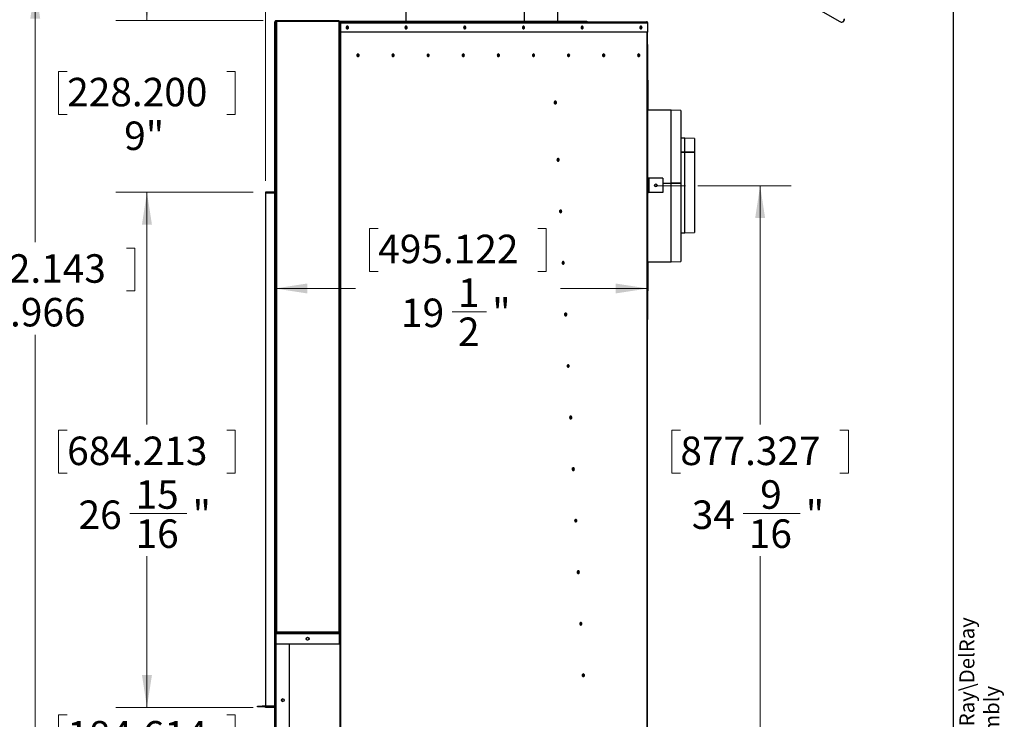
# Model space of a CAD drawing. Units: inches. Extents: x 0.2 to 10.8, y 0.3 to 8.2.
# Drawn here: x 6.9 to 10.8, y 2.4 to 5.2 of the extents above; entities that cross this region are included whole.
import ezdxf

# ---------------------------------------------------------------- set-up
doc = ezdxf.new("R2010")
doc.units = ezdxf.units.IN
doc.header["$MEASUREMENT"] = 0
doc.linetypes.add('CENTERX2', pattern=[0.8, 0.5, -0.1, 0.1, -0.1])
doc.layers.add('BORDER_AND_TITLE_BLOCK', color=7, linetype='Continuous', lineweight=25)
doc.styles.add('SLDTEXTSTYLE0', font='TXT', dxfattribs={"width": 0.7})
doc.styles.add('SLDTEXTSTYLE1', font='TXT', dxfattribs={"width": 0.605})
doc.dimstyles.new('SLDDIMSTYLE1', dxfattribs={"dimtxt": 0.096754, "dimasz": 0.13, "dimexe": 0, "dimexo": 0.0625, "dimgap": 0.024189, "dimtad": 0, "dimtih": 1, "dimtoh": 1, "dimdec": 3, "dimlfac": 13, "dimrnd": 1e-09, "dimzin": 12, "dimdsep": 46, "dimtxsty": 'SLDTEXTSTYLE0', "dimsah": 1, "dimcen": 0.09, "dimadec": 0, "dimazin": 3, "dimtfac": 1, "dimtdec": 3, "dimtofl": 0, "dimtmove": 0, "dimatfit": 3, "dimfxl": 0, "dimfrac": 2, "dimtolj": 1, "dimtzin": 12, "dimarcsym": 0})
doc.dimstyles.new('SLDDIMSTYLE13', dxfattribs={"dimtxt": 0.096754, "dimasz": 0.13, "dimexe": 0, "dimexo": 0.0625, "dimgap": 0.024189, "dimtad": 0, "dimtih": 1, "dimtoh": 1, "dimdec": 6, "dimlfac": 13, "dimrnd": 1e-09, "dimzin": 12, "dimdsep": 46, "dimtxsty": 'SLDTEXTSTYLE0', "dimsah": 1, "dimcen": 0.09, "dimadec": 0, "dimazin": 3, "dimtfac": 1, "dimtdec": 3, "dimtofl": 0, "dimtmove": 0, "dimatfit": 3, "dimfxl": 0, "dimfrac": 2, "dimtolj": 1, "dimtzin": 12, "dimarcsym": 0})
doc.dimstyles.new('SLDDIMSTYLE14', dxfattribs={"dimtxt": 0.096754, "dimasz": 0.13, "dimexe": 0, "dimexo": 0.0625, "dimgap": 0.024189, "dimtad": 0, "dimtih": 1, "dimtoh": 1, "dimdec": 6, "dimlfac": 13, "dimrnd": 1e-09, "dimzin": 12, "dimdsep": 46, "dimtxsty": 'SLDTEXTSTYLE0', "dimsah": 1, "dimcen": 0.09, "dimadec": 0, "dimazin": 3, "dimtfac": 1, "dimtdec": 3, "dimtmove": 0, "dimatfit": 0, "dimfxl": 0, "dimfrac": 2, "dimtolj": 1, "dimtzin": 12, "dimarcsym": 0})
doc.dimstyles.new('SLDDIMSTYLE15', dxfattribs={"dimtxt": 0.096754, "dimasz": 0.13, "dimexe": 0, "dimexo": 0.0625, "dimgap": 0.024189, "dimtad": 0, "dimtih": 1, "dimtoh": 1, "dimdec": 6, "dimlfac": 13, "dimrnd": 1e-09, "dimzin": 12, "dimdsep": 46, "dimtxsty": 'SLDTEXTSTYLE0', "dimsah": 1, "dimcen": 0.09, "dimadec": 0, "dimazin": 3, "dimtfac": 1, "dimtdec": 3, "dimtofl": 0, "dimtmove": 0, "dimatfit": 3, "dimfxl": 0, "dimfrac": 2, "dimtolj": 1, "dimtzin": 12, "dimarcsym": 0})
doc.dimstyles.new('SLDDIMSTYLE16', dxfattribs={"dimtxt": 0.096754, "dimasz": 0.13, "dimexe": 0, "dimexo": 0.0625, "dimgap": 0.024189, "dimtad": 0, "dimtih": 1, "dimtoh": 1, "dimdec": 3, "dimlfac": 13, "dimrnd": 1e-09, "dimzin": 12, "dimdsep": 46, "dimtxsty": 'SLDTEXTSTYLE0', "dimsah": 1, "dimcen": 0.09, "dimadec": 0, "dimazin": 3, "dimtfac": 1, "dimtdec": 3, "dimtofl": 0, "dimtmove": 0, "dimatfit": 3, "dimfxl": 0, "dimfrac": 2, "dimtolj": 1, "dimtzin": 12, "dimarcsym": 0})
doc.dimstyles.new('SLDDIMSTYLE17', dxfattribs={"dimtxt": 0.096754, "dimasz": 0.13, "dimexe": 0, "dimexo": 0.0625, "dimgap": 0.024189, "dimtad": 0, "dimtih": 1, "dimtoh": 1, "dimdec": 3, "dimlfac": 13, "dimrnd": 1e-09, "dimzin": 12, "dimdsep": 46, "dimtxsty": 'SLDTEXTSTYLE0', "dimsah": 1, "dimcen": 0.09, "dimadec": 0, "dimazin": 3, "dimtfac": 1, "dimtdec": 3, "dimtmove": 0, "dimatfit": 0, "dimfxl": 0, "dimfrac": 2, "dimtolj": 1, "dimtzin": 12, "dimarcsym": 0})
doc.dimstyles.new('SLDDIMSTYLE8', dxfattribs={"dimtxt": 0.096754, "dimasz": 0.13, "dimexe": 0, "dimexo": 0.0625, "dimgap": 0.024189, "dimtad": 0, "dimtih": 1, "dimtoh": 1, "dimdec": 6, "dimlfac": 13, "dimrnd": 1e-09, "dimzin": 12, "dimdsep": 46, "dimtxsty": 'SLDTEXTSTYLE0', "dimsah": 1, "dimcen": 0.09, "dimadec": 0, "dimazin": 3, "dimtfac": 1, "dimtdec": 3, "dimtofl": 0, "dimtmove": 0, "dimatfit": 3, "dimfxl": 0, "dimfrac": 2, "dimtolj": 1, "dimtzin": 12, "dimarcsym": 0})

# ---------------------------------------------------------------- blocks, each defined once
blk = doc.blocks.new('_D_14')
at = {"color": 7, "linetype": 'Continuous', "lineweight": 0}
for p, q in [((9.602, 4.5397), (9.9771, 4.5397)), ((9.8521, 4.5397), (9.8521, 3.5791)), ((9.5313, 3.5562), (9.4969, 3.5562)), ((9.4969, 3.5562), (9.4969, 3.3833)), ((10.1729, 3.5562), (10.2073, 3.5562)), ((10.2073, 3.5562), (10.2073, 3.3833)), ((9.4969, 3.3833), (9.5313, 3.3833)), ((10.2073, 3.3833), (10.1729, 3.3833)), ((9.7833, 3.2213), (10.0125, 3.2213)), ((9.8521, 1.8828), (9.8521, 3.0502)), ((7.988, 1.8828), (9.9771, 1.8828))]:
    blk.add_line(p, q, dxfattribs=at)
at = {"color": 7, "linetype": 'Continuous', "lineweight": 18}
for points in [[(9.8521, 4.5397), (9.8321, 4.4097), (9.8721, 4.4097)], [(9.8521, 1.8828), (9.8721, 2.0128), (9.8321, 2.0128)]]:
    blk.add_solid(points, dxfattribs=at)
at = {"color": 7, "linetype": 'Continuous', "lineweight": 18, "attachment_point": 1, "style": 'SLDTEXTSTYLE0'}
for s, insert, char_height in [('877.327', (9.5313, 3.531), 0.11458), ('9', (9.8521, 3.3553), 0.1146), ('34', (9.5771, 3.274), 0.11458), ('"', (10.0354, 3.274), 0.1146), ('16', (9.8063, 3.1979), 0.11458)]:
    blk.add_mtext(s, dxfattribs=dict(at, insert=insert, char_height=char_height))
blk = doc.blocks.new('_D_15')
at = {"color": 7, "linetype": 'Continuous', "lineweight": 0}
for p, q in [((7.3864, 2.4418), (7.3864, 2.6918)), ((7.813, 2.4418), (7.2614, 2.4418)), ((7.0656, 2.4122), (7.0312, 2.4122)), ((7.0312, 2.4122), (7.0312, 2.2393)), ((7.7073, 2.4122), (7.7416, 2.4122)), ((7.7416, 2.4122), (7.7416, 2.2393)), ((7.0312, 2.2393), (7.0656, 2.2393)), ((7.7416, 2.2393), (7.7073, 2.2393)), ((7.3177, 2.0773), (7.4552, 2.0773)), ((7.8561, 1.8828), (7.2614, 1.8828)), ((7.3864, 1.8828), (7.3864, 1.6328))]:
    blk.add_line(p, q, dxfattribs=at)
at = {"color": 7, "linetype": 'Continuous', "lineweight": 18}
for points in [[(7.3864, 2.4418), (7.4064, 2.5718), (7.3664, 2.5718)], [(7.3864, 1.8828), (7.3664, 1.7528), (7.4064, 1.7528)]]:
    blk.add_solid(points, dxfattribs=at)
at = {"color": 7, "linetype": 'Continuous', "lineweight": 18, "attachment_point": 1, "style": 'SLDTEXTSTYLE0'}
for s, insert, char_height in [('184.614', (7.0656, 2.387), 0.11458), ('1', (7.3406, 2.2113), 0.1146), ('7', (7.2031, 2.13), 0.1146), ('"', (7.4781, 2.13), 0.1146), ('4', (7.3406, 2.0539), 0.1146)]:
    blk.add_mtext(s, dxfattribs=dict(at, insert=insert, char_height=char_height))
blk = doc.blocks.new('_D_16')
at = {"color": 7, "linetype": 'Continuous', "lineweight": 0}
for p, q in [((7.813, 4.514), (7.2614, 4.514)), ((7.3864, 4.514), (7.3864, 3.5791)), ((7.0656, 3.5562), (7.0312, 3.5562)), ((7.0312, 3.5562), (7.0312, 3.3833)), ((7.7073, 3.5562), (7.7416, 3.5562)), ((7.7416, 3.5562), (7.7416, 3.3833)), ((7.0312, 3.3833), (7.0656, 3.3833)), ((7.7416, 3.3833), (7.7073, 3.3833)), ((7.3177, 3.2213), (7.5469, 3.2213)), ((7.3864, 2.4418), (7.3864, 3.0502)), ((7.813, 2.4418), (7.2614, 2.4418))]:
    blk.add_line(p, q, dxfattribs=at)
at = {"color": 7, "linetype": 'Continuous', "lineweight": 18}
for points in [[(7.3864, 4.514), (7.3664, 4.384), (7.4064, 4.384)], [(7.3864, 2.4418), (7.4064, 2.5718), (7.3664, 2.5718)]]:
    blk.add_solid(points, dxfattribs=at)
at = {"color": 7, "linetype": 'Continuous', "lineweight": 18, "attachment_point": 1, "style": 'SLDTEXTSTYLE0'}
for s, insert, char_height in [('684.213', (7.0656, 3.531), 0.11458), ('15', (7.3406, 3.3553), 0.11458), ('26', (7.1114, 3.274), 0.11458), ('"', (7.5698, 3.274), 0.1146), ('16', (7.3406, 3.1979), 0.11458)]:
    blk.add_mtext(s, dxfattribs=dict(at, insert=insert, char_height=char_height))
blk = doc.blocks.new('_D_17')
at = {"color": 7, "linetype": 'Continuous', "lineweight": 0}
for p, q in [((8.3163, 5.7237), (8.2819, 5.7237)), ((8.2819, 5.7237), (8.2819, 5.5507)), ((8.9579, 5.7237), (8.9923, 5.7237)), ((8.9923, 5.7237), (8.9923, 5.5507)), ((7.863, 4.5594), (7.863, 5.6858)), ((9.4005, 5.2443), (9.4005, 5.6858)), ((7.863, 5.5608), (8.2246, 5.5608)), ((8.2819, 5.5507), (8.3163, 5.5507)), ((8.9923, 5.5507), (8.9579, 5.5507)), ((9.4005, 5.5608), (9.0496, 5.5608))]:
    blk.add_line(p, q, dxfattribs=at)
at = {"color": 7, "linetype": 'Continuous', "lineweight": 18}
for points in [[(7.863, 5.5608), (7.993, 5.5408), (7.993, 5.5808)], [(9.4005, 5.5608), (9.2705, 5.5808), (9.2705, 5.5408)]]:
    blk.add_solid(points, dxfattribs=at)
at = {"color": 7, "linetype": 'Continuous', "lineweight": 18, "char_height": 0.11458, "attachment_point": 1, "style": 'SLDTEXTSTYLE0'}
for s, insert in [('507.670', (8.3163, 5.6984)), ('20"', (8.4996, 5.5228))]:
    blk.add_mtext(s, dxfattribs=dict(at, insert=insert))
blk = doc.blocks.new('_D_18')
at = {"color": 7, "linetype": 'Continuous', "lineweight": 0}
for p, q in [((9.4005, 5.1082), (9.4005, 4.0017)), ((8.3163, 4.3682), (8.2819, 4.3682)), ((8.2819, 4.3682), (8.2819, 4.1953)), ((8.9579, 4.3682), (8.9923, 4.3682)), ((8.9923, 4.3682), (8.9923, 4.1953)), ((8.2819, 4.1953), (8.3163, 4.1953)), ((8.9923, 4.1953), (8.9579, 4.1953)), ((7.901, 4.1267), (8.2246, 4.1267)), ((9.4005, 4.1267), (9.0496, 4.1267)), ((8.6142, 4.0333), (8.7517, 4.0333))]:
    blk.add_line(p, q, dxfattribs=at)
at = {"color": 7, "linetype": 'Continuous', "lineweight": 18}
for points in [[(7.901, 4.1267), (8.031, 4.1067), (8.031, 4.1467)], [(9.4005, 4.1267), (9.2705, 4.1467), (9.2705, 4.1067)]]:
    blk.add_solid(points, dxfattribs=at)
at = {"color": 7, "linetype": 'Continuous', "lineweight": 18, "attachment_point": 1, "style": 'SLDTEXTSTYLE0'}
for s, insert, char_height in [('495.122', (8.3163, 4.343), 0.11458), ('1', (8.6371, 4.1673), 0.1146), ('19', (8.4079, 4.086), 0.11458), ('"', (8.7746, 4.086), 0.1146), ('2', (8.6371, 4.0099), 0.1146)]:
    blk.add_mtext(s, dxfattribs=dict(at, insert=insert, char_height=char_height))
blk = doc.blocks.new('_D_19')
at = {"color": 7, "linetype": 'Continuous', "lineweight": 0}
for p, q in [((7.3864, 5.2051), (7.3864, 5.4551)), ((7.8538, 5.2051), (7.2614, 5.2051)), ((7.0656, 4.9991), (7.0312, 4.9991)), ((7.0312, 4.9991), (7.0312, 4.8262)), ((7.7073, 4.9991), (7.7416, 4.9991)), ((7.7416, 4.9991), (7.7416, 4.8262)), ((7.0312, 4.8262), (7.0656, 4.8262)), ((7.7416, 4.8262), (7.7073, 4.8262)), ((7.813, 4.514), (7.2614, 4.514)), ((7.3864, 4.514), (7.3864, 4.264))]:
    blk.add_line(p, q, dxfattribs=at)
at = {"color": 7, "linetype": 'Continuous', "lineweight": 18}
for points in [[(7.3864, 5.2051), (7.4064, 5.3351), (7.3664, 5.3351)], [(7.3864, 4.514), (7.3664, 4.384), (7.4064, 4.384)]]:
    blk.add_solid(points, dxfattribs=at)
at = {"color": 7, "linetype": 'Continuous', "lineweight": 18, "char_height": 0.11458, "attachment_point": 1, "style": 'SLDTEXTSTYLE0'}
for s, insert in [('228.200', (7.0656, 4.9739)), ('9"', (7.2948, 4.7982))]:
    blk.add_mtext(s, dxfattribs=dict(at, insert=insert))
blk = doc.blocks.new('_D_20')
at = {"color": 7, "linetype": 'Continuous', "lineweight": 0}
for p, q in [((8.4932, 5.3417), (6.8122, 5.3417)), ((6.9372, 5.3417), (6.9372, 4.3124)), ((6.5706, 4.2895), (6.5362, 4.2895)), ((6.5362, 4.2895), (6.5362, 4.1166)), ((7.3039, 4.2895), (7.3383, 4.2895)), ((7.3383, 4.2895), (7.3383, 4.1166)), ((6.5362, 4.1166), (6.5706, 4.1166)), ((7.3383, 4.1166), (7.3039, 4.1166)), ((6.9372, 1.8828), (6.9372, 3.9409)), ((7.8561, 1.8828), (6.8122, 1.8828))]:
    blk.add_line(p, q, dxfattribs=at)
at = {"color": 7, "linetype": 'Continuous', "lineweight": 18}
for points in [[(6.9372, 5.3417), (6.9172, 5.2117), (6.9572, 5.2117)], [(6.9372, 1.8828), (6.9572, 2.0128), (6.9172, 2.0128)]]:
    blk.add_solid(points, dxfattribs=at)
at = {"color": 7, "linetype": 'Continuous', "lineweight": 18, "char_height": 0.11458, "attachment_point": 1, "style": 'SLDTEXTSTYLE0'}
for s, insert in [('1142.143', (6.5706, 4.2643)), ('44.966', (6.6622, 4.0886))]:
    blk.add_mtext(s, dxfattribs=dict(at, insert=insert))

msp = doc.modelspace()

# ---------------------------------------------------------------- linework, layer by layer
at = {"color": 7, "linetype": 'Continuous', "lineweight": 25}
for p, q in [((8.42680574, 5.26290621), (8.42680574, 5.20175242)), ((8.9038902, 5.20175242), (8.9038902, 5.26290621)), ((8.90420844, 5.20175242), (8.90420844, 5.26290621)), ((9.03803639, 5.20175242), (9.03803639, 5.26290621)), ((10.09529706, 5.24452127), (10.17187672, 5.20031277)), ((7.9009953, 5.19852164), (7.90376433, 5.19852164)), ((7.9009953, 5.16121368), (7.9009953, 5.19852164)), ((7.90376433, 5.2050601), (7.90376433, 5.16005986)), ((7.90376433, 5.2050601), (8.15761062, 5.2050601)), ((7.90753376, 5.20129068), (7.90753376, 2.74513688)), ((7.90753376, 5.20129068), (8.15753372, 5.20129068)), ((8.15753372, 5.20175242), (8.57105295, 5.20175242)), ((8.15753372, 5.20129068), (8.15753372, 2.74513688)), ((8.15753372, 5.20129068), (8.16130297, 5.20129068)), ((8.15761062, 5.2050601), (8.15761062, 2.74198309)), ((8.16130297, 2.74302427), (8.16130297, 5.20129068)), ((8.16130297, 5.19898303), (8.16345682, 5.19898303)), ((8.16337126, 5.15821396), (8.16337126, 5.19429083)), ((8.16471137, 5.19429083), (8.16343769, 5.19429083)), ((8.16345682, 5.19667538), (8.16345682, 5.19898303)), ((8.16345682, 5.19898303), (9.39576444, 5.19898303)), ((8.16471137, 5.19429083), (8.16471137, 1.89213692)), ((8.16484441, 5.19429083), (8.16471137, 5.19429083)), ((8.16611809, 5.19429083), (8.16484441, 5.19429083)), ((8.16484441, 5.19429083), (8.16484441, 5.15821396)), ((9.39869467, 5.19429083), (8.16611809, 5.19429083)), ((8.16611809, 5.15821396), (8.16611809, 5.19429083)), ((8.57105295, 5.19898303), (8.57105295, 5.20175242)), ((8.57105295, 5.20175242), (8.57537997, 5.20175242)), ((8.57537997, 5.20175242), (8.57537997, 5.19898303)), ((8.57537997, 5.20129068), (8.62314311, 5.20129068)), ((8.62314311, 5.19898303), (8.62314311, 5.20175242)), ((8.62314311, 5.20175242), (8.62746996, 5.20175242)), ((8.62746996, 5.20175242), (8.62746996, 5.19898303)), ((8.62746996, 5.20175242), (9.06497003, 5.20175242)), ((9.06497003, 5.19898303), (9.06497003, 5.20175242)), ((9.06497003, 5.20175242), (9.06929688, 5.20175242)), ((9.06929688, 5.20175242), (9.06929688, 5.19898303)), ((9.06929688, 5.20129068), (9.15535898, 5.20129068)), ((9.15535898, 5.20129068), (9.15535898, 5.19898303)), ((9.39869467, 5.19429083), (9.39869467, 5.15821396)), ((9.39869467, 5.19429083), (9.40045682, 5.19429083)), ((9.40045682, 5.15821396), (9.40045682, 5.19429083)), ((10.18437571, 5.19907507), (10.1856485, 5.19980984)), ((7.90376433, 5.16121368), (7.9009953, 5.16121368)), ((7.9009953, 5.16121368), (7.9009953, 5.16005986)), ((7.9009953, 5.12159844), (7.9009953, 5.16005986)), ((7.9009953, 5.16005986), (7.90376433, 5.16005986)), ((7.90376433, 5.16005986), (7.90376433, 5.12159844)), ((8.16337126, 5.15821396), (8.16130297, 5.15821396)), ((8.16484441, 5.15821396), (8.16611809, 5.15821396)), ((9.39869467, 5.15821396), (8.16611809, 5.15821396)), ((9.39814917, 5.15821396), (9.39814917, 1.92821384)), ((9.40045682, 5.15821396), (9.39869467, 5.15821396)), ((7.9009953, 5.04467523), (7.9009953, 5.12159844)), ((7.90376433, 5.12159844), (7.9009953, 5.12159844)), ((7.90376433, 5.04467523), (7.90376433, 5.12159844)), ((7.9009953, 5.00621381), (7.9009953, 5.04467523)), ((7.9009953, 5.04467523), (7.90376433, 5.04467523)), ((7.90376433, 5.04467523), (7.90376433, 5.00621381)), ((7.90376433, 5.00621381), (7.9009953, 5.00621381)), ((7.9009953, 5.00621381), (7.9009953, 5.00505998)), ((7.9009953, 5.00505998), (7.90376433, 5.00505998)), ((7.9009953, 2.08136768), (7.9009953, 5.00505998)), ((7.90376433, 5.00621381), (7.90376433, 2.74198309)), ((9.39814917, 4.96390606), (9.40045682, 4.96390606)), ((9.40045682, 4.96390606), (9.40045682, 4.84852144)), ((9.40045682, 4.84852144), (9.39814917, 4.84852144)), ((9.40045682, 4.23313687), (9.40045682, 4.84852144)), ((9.49431274, 4.84450218), (9.40045682, 4.84450218)), ((9.53277426, 4.84296387), (9.49431274, 4.84450218)), ((9.49431274, 4.55046283), (9.49431274, 4.84450218)), ((9.53277426, 4.84296387), (9.53277426, 4.55040453)), ((9.54913259, 4.7315985), (9.53277426, 4.7315985)), ((9.5875941, 4.73005982), (9.54913259, 4.7315985)), ((9.54913259, 4.67572338), (9.54913259, 4.7315985)), ((9.5875941, 4.73005982), (9.5875941, 4.67463563)), ((9.53277426, 4.67572338), (9.54913259, 4.67572338)), ((9.53277426, 4.67545117), (9.54913259, 4.67545117)), ((9.5875941, 4.67463563), (9.54913259, 4.67572338)), ((9.54913259, 4.35005999), (9.54913259, 4.67545117)), ((9.54913259, 4.67545117), (9.5875941, 4.67436558)), ((9.5875941, 4.67463563), (9.5875941, 4.67436558)), ((9.5875941, 4.67436558), (9.5875941, 4.35159849)), ((9.40276447, 4.57037768), (9.40045682, 4.57037768)), ((9.40276447, 4.56892637), (9.40045682, 4.56892637)), ((9.40276447, 4.57037768), (9.40276447, 4.56892637)), ((9.40276447, 4.56892637), (9.40276447, 4.51128081)), ((9.40514919, 4.57056631), (9.40514919, 4.57047353)), ((9.46045678, 4.57056631), (9.40514919, 4.57056631)), ((9.40514919, 4.57047353), (9.40514919, 4.51282797)), ((9.46045678, 4.57047353), (9.40514919, 4.57047353)), ((9.46045678, 4.57056631), (9.46045678, 4.57047353)), ((9.46045678, 4.57047353), (9.46045678, 4.51282797)), ((7.86299526, 4.51396392), (7.86299526, 4.51119453)), ((7.9009953, 4.51396392), (7.86299526, 4.51396392)), ((9.46045678, 4.55046283), (9.49431274, 4.55046283)), ((9.46045678, 4.55037546), (9.53277426, 4.55037546)), ((9.46045678, 4.55007852), (9.49431274, 4.55007852)), ((9.53277426, 4.55040453), (9.49431274, 4.55046283)), ((9.49431274, 4.23327153), (9.49431274, 4.55007852)), ((9.49431274, 4.55007852), (9.53277426, 4.55002202)), ((9.53277426, 4.55040453), (9.53277426, 4.55037546)), ((9.53277426, 4.55002202), (9.53277426, 4.23481003)), ((7.9009953, 4.51119453), (7.86299526, 4.51119453)), ((7.86299526, 4.50944466), (7.86299526, 2.4463677)), ((7.9009953, 4.50944466), (7.86299526, 4.50944466)), ((9.40276447, 4.51128081), (9.40045682, 4.51128081)), ((9.46045678, 4.51282797), (9.40514919, 4.51282797)), ((9.53277426, 4.35005999), (9.54913259, 4.35005999)), ((9.54913259, 4.35005999), (9.5875941, 4.35159849)), ((9.39814917, 4.23313687), (9.40045682, 4.23313687)), ((9.40045682, 4.23327153), (9.49431274, 4.23327153)), ((9.40045682, 4.23313687), (9.40045682, 4.11775224)), ((9.49431274, 4.23327153), (9.53277426, 4.23481003)), ((9.40045682, 4.11775224), (9.39814917, 4.11775224)), ((7.90376433, 2.74198309), (8.15761062, 2.74198309)), ((7.90542106, 2.74198309), (7.90542106, 2.74136773)), ((7.90542106, 2.74136773), (8.15964642, 2.74136773)), ((7.90542106, 2.74136773), (7.90542106, 2.73898309)), ((7.90542106, 2.73898309), (8.15964642, 2.73898309)), ((7.90542106, 2.69659845), (7.90542106, 2.73898309)), ((7.90753376, 2.74513688), (8.15753372, 2.74513688)), ((8.15964642, 2.74275233), (8.15964642, 2.74136773)), ((8.15964642, 2.73898309), (8.15964642, 2.74136773)), ((8.15964642, 2.73898309), (8.15964642, 2.69659845)), ((8.15991827, 2.74302427), (8.16130297, 2.74302427)), ((8.15964642, 2.69659845), (7.90542106, 2.69659845)), ((7.95761068, 2.69659845), (7.95761068, 2.08136768)), ((7.8308416, 2.44461764), (7.8308416, 2.44738695)), ((7.8308416, 2.44738695), (7.85007214, 2.44738695)), ((7.85007214, 2.44461764), (7.8308416, 2.44461764)), ((7.85007214, 2.44738695), (7.85007214, 2.44461764)), ((7.86299526, 2.44738695), (7.85007214, 2.44738695)), ((7.86299526, 2.44461764), (7.85007214, 2.44461764)), ((7.9009953, 2.4463677), (7.86299526, 2.4463677)), ((7.86299526, 2.44184843), (7.86299526, 2.44461764)), ((7.9009953, 2.44461764), (7.86299526, 2.44461764)), ((7.9009953, 2.44184843), (7.86299526, 2.44184843))]:
    msp.add_line(p, q, dxfattribs=at)
at = {"color": 8, "linetype": 'Continuous', "lineweight": 25}
for p, q in [((8.16337126, 5.19429083), (8.16130297, 5.19429083)), ((8.16212158, 5.15821396), (8.16212158, 1.92821384)), ((9.39604658, 5.15821396), (9.39604658, 1.92821384)), ((7.90614924, 2.08136768), (7.90614924, 2.69659845))]:
    msp.add_line(p, q, dxfattribs=at)
at = {"color": 7, "linetype": 'CENTERX2', "lineweight": 18}
msp.add_line((9.43280296, 4.53970846), (9.55198984, 4.53970846), dxfattribs=at)
at = {"color": 7, "linetype": 'Continuous', "lineweight": 25, "flags": 128}
for points in [[(10.17187672, 5.20031277), (10.17494642, 5.1988508), (10.17792284, 5.19805351), (10.18071556, 5.19794512), (10.18323971, 5.19852892), (10.18541861, 5.19978718), (10.18718604, 5.20168166), (10.1884883, 5.2041548), (10.18928583, 5.20713146), (10.18955439, 5.21052119)], [(8.19676196, 5.17625239), (8.19642007, 5.17831274), (8.19544675, 5.18005973), (8.19399003, 5.18122691), (8.19227175, 5.18163703), (8.19055347, 5.18122691), (8.18909675, 5.18005973), (8.18812343, 5.17831274), (8.18778155, 5.17625239), (8.18812343, 5.17419168), (8.18909675, 5.1724447), (8.19055347, 5.17127752), (8.19227175, 5.17086776), (8.19399003, 5.17127752), (8.19544675, 5.1724447), (8.19642007, 5.17419168), (8.19676196, 5.17625239)], [(8.43281584, 5.17625239), (8.43247396, 5.17831274), (8.43150064, 5.18005973), (8.43004392, 5.18122691), (8.42832564, 5.18163703), (8.42660736, 5.18122691), (8.42515064, 5.18005973), (8.42417732, 5.17831274), (8.42383544, 5.17625239), (8.42417732, 5.17419168), (8.42515064, 5.1724447), (8.42660736, 5.17127752), (8.42832564, 5.17086776), (8.43004392, 5.17127752), (8.43150064, 5.1724447), (8.43247396, 5.17419168), (8.43281584, 5.17625239)], [(8.66886955, 5.17625239), (8.66852785, 5.17831274), (8.66755453, 5.18005973), (8.66609781, 5.18122691), (8.66437935, 5.18163703), (8.66266107, 5.18122691), (8.66120434, 5.18005973), (8.66023103, 5.17831274), (8.65988932, 5.17625239), (8.66023103, 5.17419168), (8.66120434, 5.1724447), (8.66266107, 5.17127752), (8.66437935, 5.17086776), (8.66609781, 5.17127752), (8.66755453, 5.1724447), (8.66852785, 5.17419168), (8.66886955, 5.17625239)], [(8.90492344, 5.17625239), (8.90458155, 5.17831274), (8.90360824, 5.18005973), (8.90215152, 5.18122691), (8.90043324, 5.18163703), (8.89871495, 5.18122691), (8.89725823, 5.18005973), (8.89628492, 5.17831274), (8.89594303, 5.17625239), (8.89628492, 5.17419168), (8.89725823, 5.1724447), (8.89871495, 5.17127752), (8.90043324, 5.17086776), (8.90215152, 5.17127752), (8.90360824, 5.1724447), (8.90458155, 5.17419168), (8.90492344, 5.17625239)], [(9.14097733, 5.17625239), (9.14063544, 5.17831274), (9.13966213, 5.18005973), (9.13820541, 5.18122691), (9.13648712, 5.18163703), (9.13476884, 5.18122691), (9.13331212, 5.18005973), (9.13233881, 5.17831274), (9.13199692, 5.17625239), (9.13233881, 5.17419168), (9.13331212, 5.1724447), (9.13476884, 5.17127752), (9.13648712, 5.17086776), (9.13820541, 5.17127752), (9.13966213, 5.1724447), (9.14063544, 5.17419168), (9.14097733, 5.17625239)], [(9.37703104, 5.17625239), (9.37668933, 5.17831274), (9.37571602, 5.18005973), (9.37425929, 5.18122691), (9.37254101, 5.18163703), (9.37082255, 5.18122691), (9.36936583, 5.18005973), (9.36839252, 5.17831274), (9.36805081, 5.17625239), (9.36839252, 5.17419168), (9.36936583, 5.1724447), (9.37082255, 5.17127752), (9.37254101, 5.17086776), (9.37425929, 5.17127752), (9.37571602, 5.1724447), (9.37668933, 5.17419168), (9.37703104, 5.17625239)], [(8.23951123, 5.06456318), (8.23916934, 5.06662389), (8.23819603, 5.06837088), (8.23673931, 5.06953806), (8.23502103, 5.06994782), (8.23330274, 5.06953806), (8.23184602, 5.06837088), (8.23087271, 5.06662389), (8.23053082, 5.06456318), (8.23087271, 5.06250283), (8.23184602, 5.06075585), (8.23330274, 5.05958867), (8.23502103, 5.05917855), (8.23673931, 5.05958867), (8.23819603, 5.06075585), (8.23916934, 5.06250283), (8.23951123, 5.06456318)], [(8.38063037, 5.06456318), (8.38028848, 5.06662389), (8.37931517, 5.06837088), (8.37785845, 5.06953806), (8.37614017, 5.06994782), (8.37442188, 5.06953806), (8.37296516, 5.06837088), (8.37199185, 5.06662389), (8.37164996, 5.06456318), (8.37199185, 5.06250283), (8.37296516, 5.06075585), (8.37442188, 5.05958867), (8.37614017, 5.05917855), (8.37785845, 5.05958867), (8.37931517, 5.06075585), (8.38028848, 5.06250283), (8.38063037, 5.06456318)], [(8.52174951, 5.06456318), (8.52140762, 5.06662389), (8.52043431, 5.06837088), (8.51897759, 5.06953806), (8.51725931, 5.06994782), (8.51554103, 5.06953806), (8.5140843, 5.06837088), (8.51311099, 5.06662389), (8.5127691, 5.06456318), (8.51311099, 5.06250283), (8.5140843, 5.06075585), (8.51554103, 5.05958867), (8.51725931, 5.05917855), (8.51897759, 5.05958867), (8.52043431, 5.06075585), (8.52140762, 5.06250283), (8.52174951, 5.06456318)], [(8.66286865, 5.06456318), (8.66252677, 5.06662389), (8.66155345, 5.06837088), (8.66009673, 5.06953806), (8.65837845, 5.06994782), (8.65666017, 5.06953806), (8.65520345, 5.06837088), (8.65423013, 5.06662389), (8.65388824, 5.06456318), (8.65423013, 5.06250283), (8.65520345, 5.06075585), (8.65666017, 5.05958867), (8.65837845, 5.05917855), (8.66009673, 5.05958867), (8.66155345, 5.06075585), (8.66252677, 5.06250283), (8.66286865, 5.06456318)], [(8.80398779, 5.06456318), (8.80364591, 5.06662389), (8.80267259, 5.06837088), (8.80121587, 5.06953806), (8.79949759, 5.06994782), (8.79777931, 5.06953806), (8.79632259, 5.06837088), (8.79534927, 5.06662389), (8.79500739, 5.06456318), (8.79534927, 5.06250283), (8.79632259, 5.06075585), (8.79777931, 5.05958867), (8.79949759, 5.05917855), (8.80121587, 5.05958867), (8.80267259, 5.06075585), (8.80364591, 5.06250283), (8.80398779, 5.06456318)], [(8.94510694, 5.06456318), (8.94476505, 5.06662389), (8.94379173, 5.06837088), (8.94233501, 5.06953806), (8.94061673, 5.06994782), (8.93889845, 5.06953806), (8.93744173, 5.06837088), (8.93646841, 5.06662389), (8.93612653, 5.06456318), (8.93646841, 5.06250283), (8.93744173, 5.06075585), (8.93889845, 5.05958867), (8.94061673, 5.05917855), (8.94233501, 5.05958867), (8.94379173, 5.06075585), (8.94476505, 5.06250283), (8.94510694, 5.06456318)], [(9.08622608, 5.06456318), (9.08588419, 5.06662389), (9.08491088, 5.06837088), (9.08345415, 5.06953806), (9.08173587, 5.06994782), (9.08001759, 5.06953806), (9.07856087, 5.06837088), (9.07758755, 5.06662389), (9.07724567, 5.06456318), (9.07758755, 5.06250283), (9.07856087, 5.06075585), (9.08001759, 5.05958867), (9.08173587, 5.05917855), (9.08345415, 5.05958867), (9.08491088, 5.06075585), (9.08588419, 5.06250283), (9.08622608, 5.06456318)], [(9.22734522, 5.06456318), (9.22700333, 5.06662389), (9.22603002, 5.06837088), (9.22457329, 5.06953806), (9.22285501, 5.06994782), (9.22113673, 5.06953806), (9.21968001, 5.06837088), (9.2187067, 5.06662389), (9.21836481, 5.06456318), (9.2187067, 5.06250283), (9.21968001, 5.06075585), (9.22113673, 5.05958867), (9.22285501, 5.05917855), (9.22457329, 5.05958867), (9.22603002, 5.06075585), (9.22700333, 5.06250283), (9.22734522, 5.06456318)], [(9.36846436, 5.06456318), (9.36812247, 5.06662389), (9.36714916, 5.06837088), (9.36569244, 5.06953806), (9.36397415, 5.06994782), (9.36225587, 5.06953806), (9.36079915, 5.06837088), (9.35982584, 5.06662389), (9.35948395, 5.06456318), (9.35982584, 5.06250283), (9.36079915, 5.06075585), (9.36225587, 5.05958867), (9.36397415, 5.05917855), (9.36569244, 5.05958867), (9.36714916, 5.06075585), (9.36812247, 5.06250283), (9.36846436, 5.06456318)], [(9.03292631, 4.87461282), (9.03258442, 4.87667353), (9.03161111, 4.87842051), (9.03015439, 4.87958769), (9.02843611, 4.87999745), (9.02671782, 4.87958769), (9.0252611, 4.87842051), (9.02428779, 4.87667353), (9.0239459, 4.87461282), (9.02428779, 4.87255211), (9.0252611, 4.87080549), (9.02671782, 4.8696383), (9.02843611, 4.86922818), (9.03015439, 4.8696383), (9.03161111, 4.87080549), (9.03258442, 4.87255211), (9.03292631, 4.87461282)], [(9.04419144, 4.64423942), (9.04384956, 4.64629995), (9.04287624, 4.64804694), (9.04141952, 4.64921412), (9.03970124, 4.64962406), (9.03798296, 4.64921412), (9.03652624, 4.64804694), (9.03555292, 4.64629995), (9.03521104, 4.64423942), (9.03555292, 4.64217871), (9.03652624, 4.64043191), (9.03798296, 4.63926473), (9.03970124, 4.63885479), (9.04141952, 4.63926473), (9.04287624, 4.64043191), (9.04384956, 4.64217871), (9.04419144, 4.64423942)], [(9.05433001, 4.43690335), (9.05398812, 4.43896388), (9.05301481, 4.44071068), (9.05155809, 4.44187804), (9.04983981, 4.4422878), (9.04812152, 4.44187804), (9.0466648, 4.44071068), (9.04569149, 4.43896388), (9.0453496, 4.43690335), (9.04569149, 4.43484264), (9.0466648, 4.43309583), (9.04812152, 4.43192847), (9.04983981, 4.43151871), (9.05155809, 4.43192847), (9.05301481, 4.43309583), (9.05398812, 4.43484264), (9.05433001, 4.43690335)], [(9.06446858, 4.22956709), (9.06412687, 4.2316278), (9.06315337, 4.23337461), (9.06169665, 4.23454179), (9.05997837, 4.23495173), (9.05826009, 4.23454179), (9.05680337, 4.23337461), (9.05583005, 4.2316278), (9.05548835, 4.22956709), (9.05583005, 4.22750656), (9.05680337, 4.22575958), (9.05826009, 4.2245924), (9.05997837, 4.22418246), (9.06169665, 4.2245924), (9.06315337, 4.22575958), (9.06412687, 4.22750656), (9.06446858, 4.22956709)], [(9.07460714, 4.02223102), (9.07426544, 4.02429155), (9.07329212, 4.02603853), (9.0718354, 4.02720571), (9.07011694, 4.02761565), (9.06839866, 4.02720571), (9.06694193, 4.02603853), (9.06596862, 4.02429155), (9.06562691, 4.02223102), (9.06596862, 4.02017031), (9.06694193, 4.01842351), (9.06839866, 4.01725632), (9.07011694, 4.01684638), (9.0718354, 4.01725632), (9.07329212, 4.01842351), (9.07426544, 4.02017031), (9.07460714, 4.02223102)], [(9.08474571, 3.81489494), (9.084404, 3.81695547), (9.08343069, 3.81870228), (9.08197397, 3.81986964), (9.08025568, 3.8202794), (9.0785374, 3.81986964), (9.07708068, 3.81870228), (9.07610719, 3.81695547), (9.07576548, 3.81489494), (9.07610719, 3.81283423), (9.07708068, 3.81108743), (9.0785374, 3.80992007), (9.08025568, 3.80951031), (9.08197397, 3.80992007), (9.08343069, 3.81108743), (9.084404, 3.81283423), (9.08474571, 3.81489494)], [(9.07882297, 3.80979172), (9.07810815, 3.81393625), (9.07709115, 3.81871491)], [(9.09488445, 3.60755869), (9.09454257, 3.6096194), (9.09356925, 3.6113662), (9.09211253, 3.61253338), (9.09039425, 3.61294332), (9.08867597, 3.61253338), (9.08721925, 3.6113662), (9.08624593, 3.6096194), (9.08590405, 3.60755869), (9.08624593, 3.60549816), (9.08721925, 3.60375118), (9.08867597, 3.60258399), (9.09039425, 3.60217405), (9.09211253, 3.60258399), (9.09356925, 3.60375118), (9.09454257, 3.60549816), (9.09488445, 3.60755869)], [(9.08944693, 3.60287064), (9.08930126, 3.60901162), (9.08906497, 3.61270198)], [(9.10502302, 3.40022261), (9.10468113, 3.40228314), (9.10370782, 3.40403013), (9.1022511, 3.40519731), (9.10053282, 3.40560725), (9.09881453, 3.40519731), (9.09735781, 3.40403013), (9.0963845, 3.40228314), (9.09604261, 3.40022261), (9.0963845, 3.39816208), (9.09735781, 3.3964151), (9.09881453, 3.39524792), (9.10053282, 3.39483798), (9.1022511, 3.39524792), (9.10370782, 3.3964151), (9.10468113, 3.39816208), (9.10502302, 3.40022261)], [(9.09719499, 3.39662088), (9.09814953, 3.40408681), (9.09821668, 3.40483557)], [(9.11516159, 3.19288654), (9.1148197, 3.19494707), (9.11384639, 3.19669405), (9.11238966, 3.19786123), (9.11067138, 3.19827117), (9.1089531, 3.19786123), (9.10749638, 3.19669405), (9.10652306, 3.19494707), (9.10618136, 3.19288654), (9.10652306, 3.19082583), (9.10749638, 3.18907894), (9.1089531, 3.18791175), (9.11067138, 3.18750181), (9.11238966, 3.18791175), (9.11384639, 3.18907894), (9.1148197, 3.19082583), (9.11516159, 3.19288654)], [(9.12530015, 2.98555037), (9.12495845, 2.9876109), (9.12398495, 2.9893578), (9.12252841, 2.99052507), (9.12080995, 2.99093492), (9.11909167, 2.99052507), (9.11763494, 2.9893578), (9.11666163, 2.9876109), (9.11631992, 2.98555037), (9.11666163, 2.98348975), (9.11763494, 2.98174286), (9.11909167, 2.98057559), (9.12080995, 2.98016574), (9.12252841, 2.98057559), (9.12398495, 2.98174286), (9.12495845, 2.98348975), (9.12530015, 2.98555037)], [(9.13543872, 2.77821421), (9.13509701, 2.78027483), (9.1341237, 2.78202172), (9.13266698, 2.78318891), (9.13094869, 2.78359884), (9.12923023, 2.78318891), (9.12777369, 2.78202172), (9.1268002, 2.78027483), (9.12645849, 2.77821421), (9.1268002, 2.77615359), (9.12777369, 2.7744067), (9.12923023, 2.77323951), (9.13094869, 2.77282957), (9.13266698, 2.77323951), (9.1341237, 2.7744067), (9.13509701, 2.77615359), (9.13543872, 2.77821421)], [(9.14557746, 2.57087804), (9.14523558, 2.57293867), (9.14426226, 2.57468556), (9.14280554, 2.57585283), (9.14108726, 2.57626268), (9.13936898, 2.57585283), (9.13791226, 2.57468556), (9.13693894, 2.57293867), (9.13659706, 2.57087804), (9.13693894, 2.56881751), (9.13791226, 2.56707062), (9.13936898, 2.56590335), (9.14108726, 2.5654935), (9.14280554, 2.56590335), (9.14426226, 2.56707062), (9.14523558, 2.56881751), (9.14557746, 2.57087804)]]:
    msp.add_lwpolyline(points, dxfattribs=at)
at = {"color": 7, "linetype": 'Continuous', "lineweight": 25}
for centre, radius in [((9.43280581, 4.54165194), 0.00538181), ((8.03253373, 2.71779076), 0.006), ((8.03253373, 2.71779076), 0.00538462), ((7.93314912, 2.47067538), 0.00538462)]:
    msp.add_circle(centre, radius, dxfattribs=at)
for centre, radius, start, end in [((7.90614912, 5.19852153), 0.00515385, 117.5606031, 180), ((10.17866665, 5.20986329), 0.01224002, 304.77892443, 6.53325596), ((8.18784395, 5.17604429), 0.00548124, 299.59709796, 2.17583255), ((8.18784418, 5.17646023), 0.00548101, 357.82689195, 60.39772551), ((8.18942014, 5.17590759), 0.00518644, 289.0173655, 3.81195023), ((8.18939432, 5.17658801), 0.0052116, 356.30776439, 69.29541189), ((8.19038575, 5.17662151), 0.00511586, 355.86247267, 75.86694098), ((8.19038688, 5.17588247), 0.00511479, 284.12302925, 4.1475571), ((8.42389752, 5.17646007), 0.00548155, 357.82874479, 60.39868595), ((8.42389803, 5.17604423), 0.00548105, 299.60239389, 2.17652418), ((8.42547432, 5.17590722), 0.00518599, 289.01563969, 3.81641137), ((8.42544852, 5.17658838), 0.00521114, 356.30326751, 69.29710397), ((8.42643989, 5.17662187), 0.00511545, 355.85810707, 75.86875782), ((8.42644102, 5.17588211), 0.00511438, 284.12121249, 4.15192261), ((8.65995036, 5.17645949), 0.00548257, 357.83521772, 60.39221302), ((8.65995159, 5.17604462), 0.00548137, 299.60019453, 2.17237473), ((8.66152748, 5.1759077), 0.00518669, 289.02152464, 3.81052642), ((8.66150159, 5.17658786), 0.00521192, 356.30961091, 69.29076057), ((8.66249376, 5.17662181), 0.00511547, 355.85879747, 75.87061617), ((8.66249489, 5.17588217), 0.0051144, 284.11935501, 4.15123134), ((8.89600425, 5.17645949), 0.00548257, 357.83521772, 60.39221302), ((8.89600547, 5.17604462), 0.00548137, 299.60019453, 2.17237473), ((8.89756517, 5.17659116), 0.00520246, 356.26641142, 69.93368918), ((8.89756689, 5.1759125), 0.00520082, 290.05273062, 3.74716879), ((8.89854723, 5.17662151), 0.00511586, 355.86247267, 75.86694098), ((8.89854836, 5.17588247), 0.00511479, 284.12302925, 4.1475571), ((9.132059, 5.17646007), 0.00548155, 357.82874479, 60.39868595), ((9.13205987, 5.17604414), 0.0054807, 299.5980578, 2.17768581), ((9.13362055, 5.17659207), 0.00520085, 356.25526528, 69.95316888), ((9.13362052, 5.1759124), 0.0052009, 290.04695412, 3.74823368), ((9.13460138, 5.17662187), 0.00511545, 355.85810707, 75.86875782), ((9.13460251, 5.17588211), 0.00511438, 284.12121249, 4.15192261), ((9.36811185, 5.17645949), 0.00548257, 357.83521772, 60.39221302), ((9.36811307, 5.17604462), 0.00548137, 299.60019453, 2.17237473), ((9.36967367, 5.17659163), 0.00520159, 356.26064305, 69.94501334), ((9.36967364, 5.17591284), 0.00520164, 290.05510956, 3.74285593), ((9.37065527, 5.17662187), 0.00511545, 355.85810707, 75.86875782), ((9.37065639, 5.17588211), 0.00511438, 284.12121249, 4.15192261), ((8.23173568, 5.06488994), 0.00523838, 356.42369971, 67.41261151), ((8.23314014, 5.0649344), 0.00511091, 355.83484007, 76.19361831), ((8.233135, 5.06493261), 0.00511591, 355.85894153, 75.86678715), ((8.37285482, 5.06488994), 0.00523838, 356.42369971, 67.41261151), ((8.37425414, 5.06493261), 0.00511591, 355.85894153, 75.86678715), ((8.51395847, 5.06488485), 0.00525335, 356.48949316, 66.40677459), ((8.51537842, 5.0649344), 0.00511091, 355.83484007, 76.19361831), ((8.51537328, 5.06493261), 0.00511591, 355.85894153, 75.86678715), ((8.65509246, 5.06488985), 0.00523884, 356.42503365, 67.41345433), ((8.65649756, 5.0649344), 0.00511091, 355.83484007, 76.19361831), ((8.65649242, 5.06493261), 0.00511591, 355.85894153, 75.86678715), ((8.7962116, 5.06488985), 0.00523884, 356.42503365, 67.41345433), ((8.7976167, 5.0649344), 0.00511091, 355.83484007, 76.19361831), ((8.79761156, 5.06493261), 0.00511591, 355.85894153, 75.86678715), ((8.93733171, 5.06489032), 0.0052379, 356.4191611, 67.41426378), ((8.93873585, 5.0649344), 0.00511091, 355.83484007, 76.19361831), ((8.9387307, 5.06493261), 0.00511591, 355.85894153, 75.86678715), ((9.07844899, 5.06488943), 0.00523971, 356.43018715, 67.4025286), ((9.07984984, 5.06493261), 0.00511591, 355.85894153, 75.86678715), ((9.21956858, 5.06488964), 0.00523927, 356.42760933, 67.40799258), ((9.22097413, 5.0649344), 0.00511091, 355.83484007, 76.19361831), ((9.22096898, 5.06493261), 0.00511591, 355.85894153, 75.86678715), ((9.36068772, 5.06488964), 0.00523927, 356.42760933, 67.40799258), ((9.36208812, 5.06493261), 0.00511591, 355.85894153, 75.86678715), ((9.36208888, 5.06493295), 0.00511518, 355.85459964, 75.86716751), ((8.2317334, 5.06423785), 0.00524057, 292.6044795, 3.55920927), ((8.23313502, 5.06419407), 0.00511586, 284.13305902, 4.13752733), ((8.23310961, 5.06420266), 0.0051406, 285.88350611, 4.02156978), ((8.37285254, 5.06423785), 0.00524057, 292.6044795, 3.55920927), ((8.37425416, 5.06419407), 0.00511586, 284.13305902, 4.13752733), ((8.51399422, 5.06422978), 0.00521841, 291.17623583, 3.66309454), ((8.5153733, 5.06419407), 0.00511586, 284.13305902, 4.13752733), ((8.51534789, 5.06420266), 0.0051406, 285.88350611, 4.02156978), ((8.65509249, 5.06423684), 0.00523879, 292.58643569, 3.57148068), ((8.65649244, 5.06419407), 0.00511586, 284.13305902, 4.13752733), ((8.65646703, 5.06420266), 0.0051406, 285.88350611, 4.02156978), ((8.79621163, 5.06423684), 0.00523879, 292.58643569, 3.57148068), ((8.79761159, 5.06419407), 0.00511586, 284.13305902, 4.13752733), ((8.79758617, 5.06420266), 0.0051406, 285.88350611, 4.02156978), ((8.93732943, 5.06423746), 0.0052401, 292.60282775, 3.56374737), ((8.93873073, 5.06419407), 0.00511586, 284.13305902, 4.13752733), ((8.93870531, 5.06420266), 0.0051406, 285.88350611, 4.02156978), ((9.07844901, 5.06423725), 0.00523966, 292.5973615, 3.56632728), ((9.07984987, 5.06419407), 0.00511586, 284.13305902, 4.13752733), ((9.2195686, 5.06423705), 0.00523923, 292.59189748, 3.56890505), ((9.22096901, 5.06419407), 0.00511586, 284.13305902, 4.13752733), ((9.2209436, 5.06420266), 0.0051406, 285.88350611, 4.02156978), ((9.36068774, 5.06423705), 0.00523923, 292.59189748, 3.56890505), ((9.36208815, 5.06419407), 0.00511586, 284.13305902, 4.13752733), ((9.3620889, 5.06419374), 0.00511513, 284.13267858, 4.14186913), ((9.02439588, 4.87488559), 0.0053666, 0.45269293, 62.69244552), ((9.02441093, 4.87436431), 0.00538099, 297.04841671, 6.01298869), ((9.02576321, 4.87465494), 0.00565205, 289.20218517, 40.67711988), ((9.02655123, 4.87498275), 0.00511479, 355.8524429, 75.87697075), ((9.0265503, 4.87424356), 0.00511567, 284.13129358, 4.13929277), ((9.03566024, 4.64451163), 0.00536738, 0.45863944, 62.6852744), ((9.03567422, 4.64399167), 0.00538275, 297.0630607, 6.00294736), ((9.0374911, 4.64466486), 0.00506612, 358.75281482, 74.00653756), ((9.03736246, 4.64394574), 0.00522912, 286.95011379, 6.68640675), ((9.0378158, 4.64460894), 0.00511532, 355.85745777, 75.87195587), ((9.0378159, 4.64386983), 0.00511523, 284.1271613, 4.14342506), ((9.40397688, 4.54127111), 0.02931865, 87.70840714, 96.89569886), ((9.40455282, 4.55559775), 0.01488773, 87.70421807, 96.89917169), ((9.43280299, 4.5417466), 0.00538464, 180.03172449, 359.96827551), ((9.40455561, 4.4978827), 0.01495705, 87.7255724, 96.87781736), ((9.0457999, 4.43717604), 0.00536629, 0.45353586, 62.69233044), ((9.04581334, 4.43665529), 0.00538223, 297.05927073, 6.00673733), ((9.04763006, 4.437329), 0.00506573, 358.75029248, 74.00565871), ((9.04750127, 4.43660957), 0.00522889, 286.95224871, 6.68774806), ((9.04795422, 4.43727276), 0.00511546, 355.85873726, 75.87067639), ((9.04795421, 4.43653377), 0.00511549, 284.12940056, 4.14302832), ((9.05593775, 4.22983932), 0.00536719, 0.4584003, 62.68869056), ((9.05595312, 4.22931872), 0.00538124, 297.05019282, 6.01121258), ((9.05776754, 4.22999222), 0.0050668, 358.7564644, 73.9921185), ((9.05763999, 4.22927328), 0.00522875, 286.95513231, 6.68834105), ((9.05809245, 4.22993644), 0.00511579, 355.85982433, 75.8677468), ((9.05809293, 4.22919757), 0.00511532, 284.12804413, 4.14254223), ((9.06607589, 4.02250299), 0.00536762, 0.46114113, 62.68594973), ((9.06609048, 4.02198314), 0.00538239, 297.05837981, 6.00464387), ((9.06790664, 4.02265649), 0.00506628, 358.75247085, 73.99880456), ((9.06777841, 4.02193719), 0.00522889, 286.95420076, 6.68837859), ((9.06823191, 4.02260084), 0.00511493, 355.85378305, 75.87563059), ((9.06823201, 4.02186113), 0.00511484, 284.12348685, 4.1470995), ((9.07621568, 3.81516749), 0.00536639, 0.4551531, 62.69389028), ((9.0762293, 3.81464693), 0.00538214, 297.05660403, 6.00641965), ((9.07804621, 3.81532098), 0.00506529, 358.74587994, 74.00737881), ((9.07791698, 3.81460111), 0.00522889, 286.95420076, 6.68837859), ((9.07837036, 3.81526472), 0.00511505, 355.85437171, 75.87249319), ((9.07837035, 3.81452501), 0.00511507, 284.12758394, 4.14739366), ((9.08635368, 3.60783116), 0.00536696, 0.45589784, 62.68801599), ((9.08636747, 3.60731097), 0.00538251, 297.06153685, 6.00285298), ((9.0881839, 3.60798431), 0.00506615, 358.75076221, 73.99782069), ((9.088056, 3.60726467), 0.00522846, 286.95249877, 6.69097459), ((9.08850859, 3.60792839), 0.00511538, 355.85545917, 75.86956323), ((9.08850907, 3.60718881), 0.00511491, 284.12622732, 4.14690778), ((9.09649225, 3.40049509), 0.00536695, 0.45585314, 62.6880607), ((9.09832203, 3.40064773), 0.00506676, 358.75667991, 73.9945955), ((9.09864738, 3.40059213), 0.00511532, 355.85745777, 75.87195587), ((9.0965058, 3.39997486), 0.00538275, 297.0630607, 6.00294736), ((9.09819412, 3.39992889), 0.00522905, 286.95565067, 6.68692868), ((9.09864738, 3.39985309), 0.00511532, 284.12804413, 4.14254223), ((9.10663033, 3.19315851), 0.00536762, 0.46114113, 62.68594973), ((9.10664436, 3.19263889), 0.00538292, 297.06216484, 6.00166794), ((9.10846081, 3.19331176), 0.00506655, 358.75539075, 73.99857708), ((9.10833263, 3.19259282), 0.0052291, 286.95399763, 6.68684347), ((9.10878594, 3.19325606), 0.00511532, 355.85745777, 75.87195587), ((9.10878599, 3.1925169), 0.00511529, 284.1276412, 4.14386643), ((9.11676944, 2.98582259), 0.00536707, 0.45861213, 62.68945498), ((9.11678343, 2.98530253), 0.00538244, 297.05877003, 6.00425365), ((9.11859994, 2.98597597), 0.00506599, 358.75098023, 74.00128683), ((9.11847138, 2.98525657), 0.00522893, 286.95457502, 6.68800433), ((9.1189247, 2.98592003), 0.00511514, 355.85574881, 75.87366483), ((9.11892469, 2.98518064), 0.00511516, 284.12637372, 4.14513391), ((9.12690768, 2.77848631), 0.0053674, 0.45977069, 62.68732017), ((9.12692151, 2.77796663), 0.0053829, 297.0621019, 6.00092178), ((9.12873872, 2.77863996), 0.00506578, 358.74916863, 74.00309843), ((9.12861007, 2.7779204), 0.0052288, 286.95353511, 6.68819991), ((9.12906327, 2.778584), 0.00511515, 355.85427566, 75.87166798), ((9.12906327, 2.77784442), 0.00511515, 284.12833202, 4.14572434), ((9.13704659, 2.57115045), 0.00536705, 0.45748067, 62.68740939), ((9.13887715, 2.57130384), 0.00506591, 358.74971773, 73.99985681), ((9.139202, 2.57124795), 0.00511499, 355.85284926, 75.87309438), ((9.13706034, 2.57063033), 0.00538265, 297.06236172, 6.00364633), ((9.13874846, 2.57058431), 0.00522898, 286.95701778, 6.68814423), ((9.13920201, 2.57050822), 0.00511498, 284.12686705, 4.14626805), ((7.93328802, 2.47067538), 0.00538462, 90.73904837, 269.26095153)]:
    msp.add_arc(centre, radius, start, end, dxfattribs=at)
for points, knots in [([(8.16345682, 5.19898303), (8.16344964, 5.19891255), (8.16343527, 5.19877158), (8.16341412, 5.1976863), (8.16339249, 5.19613546), (8.16337834, 5.19490573), (8.16337126, 5.19429083)], [0, 0, 0, 0, 0.2499825243, 0.5000152518, 0.7499935914, 1, 1, 1, 1]), ([(8.16611809, 5.19429083), (8.16607322, 5.19490574), (8.16598348, 5.19613548), (8.16536665, 5.19768626), (8.16449277, 5.19877159), (8.16380212, 5.19891255), (8.16345682, 5.19898303)], [0, 0, 0, 0, 0.2500092693, 0.4999942631, 0.7500203707, 1, 1, 1, 1]), ([(8.16484441, 5.19429083), (8.16481867, 5.19460322), (8.16476717, 5.19522813), (8.16444486, 5.19601619), (8.16399206, 5.19656778), (8.16363523, 5.19663951), (8.16345682, 5.19667538)], [0, 0, 0, 0, 0.2499473772, 0.4999905261, 0.7499929093, 1, 1, 1, 1]), ([(9.39576444, 5.19898303), (9.39613218, 5.19891257), (9.39686765, 5.19877167), (9.39780877, 5.19768625), (9.3984927, 5.19613543), (9.39862734, 5.19490573), (9.39869467, 5.19429083)], [0, 0, 0, 0, 0.25001235042, 0.50002056795, 0.74999145301, 1, 1, 1, 1]), ([(9.40045682, 5.19429083), (9.40038629, 5.19490573), (9.40024523, 5.19613545), (9.39915992, 5.19768624), (9.39760916, 5.19877165), (9.39637934, 5.19891257), (9.39576444, 5.19898303)], [0, 0, 0, 0, 0.2500088679, 0.4999846699, 0.74999592527, 1, 1, 1, 1]), ([(7.90542106, 2.74136773), (7.90558054, 2.74139882), (7.90582914, 2.7414473), (7.90607753, 2.7418417), (7.90616657, 2.74198309)], [0, 0, 0, 0, 0.6415159817, 1, 1, 1, 1]), ([(8.15753372, 2.74513688), (8.15769311, 2.7446903), (8.15801312, 2.74379363), (8.15849389, 2.74261472), (8.15897568, 2.74175815), (8.15936075, 2.74140188), (8.15958358, 2.74137524), (8.15964642, 2.74136773)], [0, 0, 0, 0, 0.2262732415, 0.4543162396, 0.6823490915, 0.910414697, 1, 1, 1, 1]), ([(8.15753372, 2.74513688), (8.15770743, 2.74482856), (8.15805497, 2.74421172), (8.15857636, 2.74343005), (8.15910673, 2.74286624), (8.15946354, 2.74279093), (8.15964642, 2.74275233)], [0, 0, 0, 0, 0.2467032622, 0.4935744293, 0.740438519, 1, 1, 1, 1]), ([(8.16130297, 2.74302427), (8.16125664, 2.74318365), (8.16116363, 2.74350364), (8.16043811, 2.74398447), (8.15937728, 2.74446621), (8.1583339, 2.74485136), (8.15770975, 2.74507407), (8.15753372, 2.74513688)], [0, 0, 0, 0, 0.2262871031, 0.4543189289, 0.6823522866, 0.910418398, 1, 1, 1, 1]), ([(8.15991827, 2.74302427), (8.15988341, 2.74319798), (8.15981367, 2.7435455), (8.1592759, 2.74406691), (8.15849159, 2.74459728), (8.1578583, 2.74495404), (8.15753372, 2.74513688)], [0, 0, 0, 0, 0.2467203062, 0.4935905174, 0.7404536514, 1, 1, 1, 1])]:
    msp.add_open_spline(points, degree=3, knots=knots, dxfattribs=at)
at = {"layer": 'BORDER_AND_TITLE_BLOCK'}
msp.add_line((10.629927, 0.39207317), (10.629927, 8.19207317), dxfattribs=at)

# ---------------------------------------------------------------- texts
at = {"color": 7, "linetype": 'Continuous', "lineweight": 0, "insert": (10.65340142, 0.4180463), "char_height": 0.06, "attachment_point": 1, "rotation": 90, "style": 'SLDTEXTSTYLE1'}
msp.add_mtext('Y:\\\\Products\\\\Residential Products\\\\R&D Projects\\\\DelRay\\\\DelRay Square\\\\DelRay42\\\\Cad Drawings\\\\DRSQ42-Full Assembly', dxfattribs=at)

# ---------------------------------------------------------------- dimensions: what is measured, and where the dimension line sits
at = {"color": 7, "linetype": 'Continuous', "lineweight": 18}
for base, p1, p2, dimstyle, picture, middle in [((9.40045681, 5.56081964), (7.86299527, 4.50944461), (9.40045681, 5.19429076), 'SLDDIMSTYLE16', '_D_17', (8.63710781, 5.56081964)), ((9.40045681, 4.12666304), (7.90099527, 5.00505999), (9.40045681, 5.15821384), 'SLDDIMSTYLE8', '_D_18', (8.63710781, 4.12666304))]:
    dim = msp.add_linear_dim(base=base, p1=p1, p2=p2, dimstyle=dimstyle, dxfattribs=at)
    dim.commit()
    dim.dimension.update_dxf_attribs({"geometry": picture, "text_midpoint": middle, "dimtype": 160})
for base, p1, p2, dimstyle, picture, middle in [((7.38644031, 5.20505999), (7.86299527, 4.51396384), (7.9037645, 5.20505999), 'SLDDIMSTYLE17', '_D_19', (7.38644031, 4.83628737)), ((6.93723552, 1.8827523), (8.54319028, 5.34169461), (7.90614912, 1.8827523), 'SLDDIMSTYLE1', '_D_20', (6.93723552, 4.12666304)), ((7.38644031, 4.51396384), (7.86299527, 2.44184845), (7.86299527, 4.51396384), 'SLDDIMSTYLE15', '_D_16', (7.38644031, 3.31464891)), ((9.85209747, 4.53970846), (7.93803373, 1.8827523), (9.55198984, 4.53970846), 'SLDDIMSTYLE13', '_D_14', (9.85209747, 3.31464891)), ((7.38644031, 1.8827523), (7.86299527, 2.44184845), (7.90614912, 1.8827523), 'SLDDIMSTYLE14', '_D_15', (7.38644031, 2.17065041))]:
    dim = msp.add_linear_dim(base=base, p1=p1, p2=p2, angle=90, dimstyle=dimstyle, dxfattribs=at)
    dim.commit()
    dim.dimension.update_dxf_attribs({"geometry": picture, "text_midpoint": middle, "dimtype": 160})

doc.saveas('drawing.dxf')
